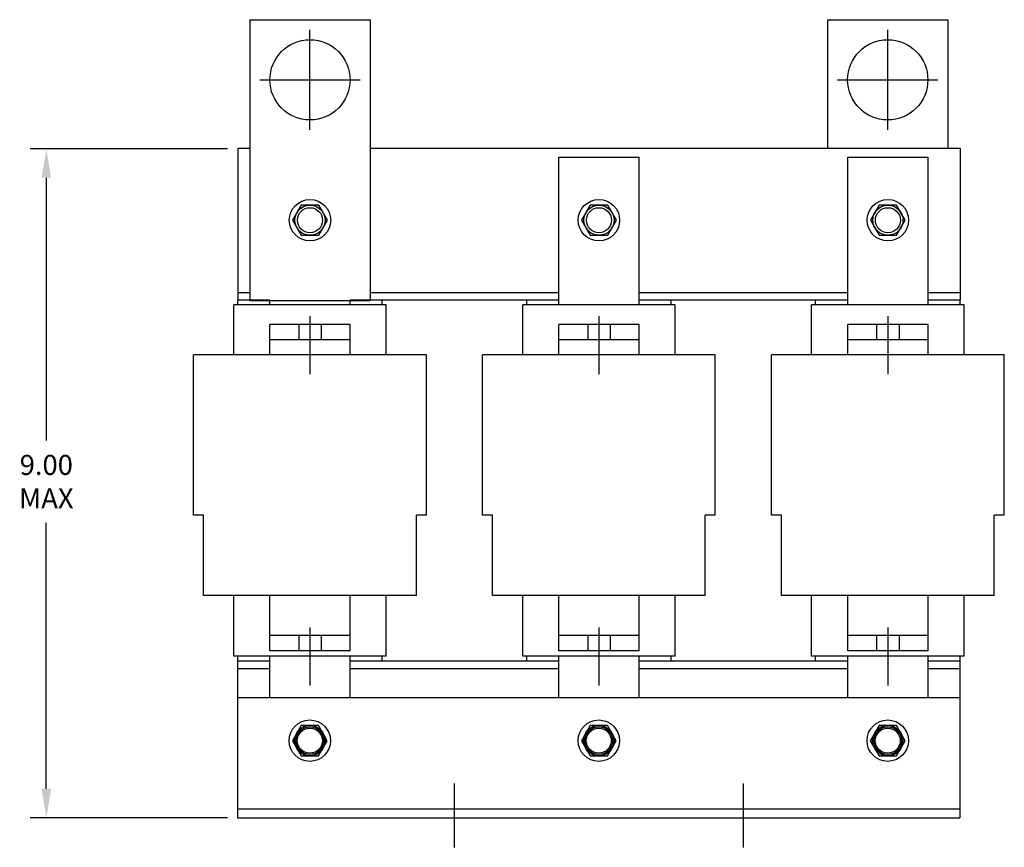
# Model space of a CAD drawing. Extents: x 0.4 to 41.9, y -0.1 to 31.9.
# Drawn here: x 2.3 to 14.6, y 11.1 to 21.4 of the extents above; entities that cross this region are included whole.
import ezdxf

# ---------------------------------------------------------------- set-up
doc = ezdxf.new("R2010")
doc.units = 0
doc.header["$MEASUREMENT"] = 0
doc.layers.get('DEFPOINTS').update_dxf_attribs({"linetype": 'CONTINUOUS', "lineweight": 30})
doc.layers.add('ANGLE', color=7, linetype='CONTINUOUS', lineweight=30)
doc.layers.add('WINGAP', color=7, linetype='CONTINUOUS', lineweight=30)
doc.dimstyles.new('ENGLISH', dxfattribs={"dimscale": 2, "dimtxt": 0.125, "dimasz": 0.18, "dimexe": 0.1, "dimexo": 0.0625, "dimgap": 0.09, "dimtad": 0, "dimtih": 1, "dimtoh": 1, "dimzin": 0, "dimdsep": 46, "dimtxsty": 'STANDARD', "dimcen": 0.09, "dimadec": 0, "dimazin": 0, "dimtfac": 1, "dimtdec": 4, "dimtofl": 0, "dimtmove": 0, "dimatfit": 3, "dimfxl": 1, "dimtolj": 1, "dimtzin": 0, "dimarcsym": 0})

# ---------------------------------------------------------------- blocks, each defined once
blk = doc.blocks.new('*D0')
at = {"layer": 'ANGLE', "color": 0, "lineweight": -2, "transparency": 16777216}
for p, q in [((4.9, 19.764), (2.442, 19.764)), ((2.642, 19.404), (2.642, 16.127)), ((2.642, 11.784), (2.642, 15.101)), ((4.9, 11.424), (2.442, 11.424))]:
    blk.add_line(p, q, dxfattribs=at)
at = {"layer": 'ANGLE', "color": 0, "transparency": 16777216}
for points in [[(2.582, 19.404), (2.702, 19.404), (2.642, 19.764)], [(2.582, 11.784), (2.702, 11.784), (2.642, 11.424)]]:
    blk.add_solid(points, dxfattribs=at)
at = {"layer": 'DEFPOINTS', "color": 0, "transparency": 16777216}
for p in [(5.025, 19.764), (2.642, 11.424), (5.025, 11.424)]:
    blk.add_point(p, dxfattribs=at)
at = {"layer": 'ANGLE', "color": 0, "transparency": 16777216, "insert": (2.642, 15.614), "char_height": 0.25, "attachment_point": 5}
blk.add_mtext('\\A1;{9.00}\\P{MAX}', dxfattribs=at)

msp = doc.modelspace()

# ---------------------------------------------------------------- linework, layer by layer
at = {"layer": 'ANGLE'}
for p, q in [((5.177, 21.374), (5.177, 17.874)), ((5.177, 21.374), (6.677, 21.374)), ((6.677, 21.374), (6.677, 17.874)), ((12.375, 21.374), (12.375, 19.774)), ((12.375, 21.374), (13.875, 21.374)), ((13.875, 21.374), (13.875, 19.774)), ((5.927, 19.999), (5.927, 21.249)), ((13.125, 19.999), (13.125, 21.249)), ((5.302, 20.624), (6.552, 20.624)), ((12.5, 20.624), (13.75, 20.624)), ((9.027, 17.819), (9.027, 19.659)), ((9.027, 19.659), (10.027, 19.659)), ((10.027, 17.819), (10.027, 19.659)), ((12.627, 17.819), (12.627, 19.659)), ((12.627, 19.659), (13.627, 19.659)), ((13.627, 17.819), (13.627, 19.659)), ((6.877, 17.819), (4.977, 17.819)), ((4.977, 17.194), (4.977, 17.819)), ((4.977, 17.194), (4.977, 17.819)), ((5.027, 17.879), (5.427, 17.879)), ((5.027, 17.819), (5.027, 17.879)), ((5.177, 17.874), (6.677, 17.874)), ((5.427, 17.819), (5.427, 17.874)), ((6.427, 17.879), (6.827, 17.879)), ((6.427, 17.819), (6.427, 17.874)), ((6.827, 17.819), (6.827, 17.879)), ((6.877, 17.194), (6.877, 17.819)), ((6.877, 17.194), (6.877, 17.819)), ((10.477, 17.819), (8.577, 17.819)), ((8.577, 17.194), (8.577, 17.819)), ((8.577, 17.194), (8.577, 17.819)), ((8.627, 17.879), (9.027, 17.879)), ((8.627, 17.819), (8.627, 17.879)), ((10.027, 17.879), (10.427, 17.879)), ((10.427, 17.819), (10.427, 17.879)), ((10.477, 17.194), (10.477, 17.819)), ((10.477, 17.194), (10.477, 17.819)), ((14.077, 17.819), (12.177, 17.819)), ((12.177, 17.194), (12.177, 17.819)), ((12.177, 17.194), (12.177, 17.819)), ((12.227, 17.879), (12.627, 17.879)), ((12.227, 17.819), (12.227, 17.879)), ((13.627, 17.879), (14.027, 17.879)), ((14.027, 17.819), (14.027, 17.879)), ((14.077, 17.194), (14.077, 17.819)), ((14.077, 17.194), (14.077, 17.819)), ((5.927, 17.676), (5.927, 16.954)), ((9.527, 17.676), (9.527, 16.954)), ((13.127, 17.676), (13.127, 16.954)), ((6.427, 17.574), (5.427, 17.574)), ((5.427, 17.194), (5.427, 17.574)), ((5.787, 17.574), (5.787, 17.384)), ((6.067, 17.574), (6.067, 17.384)), ((6.427, 17.194), (6.427, 17.574)), ((10.027, 17.574), (9.027, 17.574)), ((9.027, 17.194), (9.027, 17.574)), ((9.387, 17.574), (9.387, 17.384)), ((9.667, 17.574), (9.667, 17.384)), ((10.027, 17.194), (10.027, 17.574)), ((13.627, 17.574), (12.627, 17.574)), ((12.627, 17.194), (12.627, 17.574)), ((12.987, 17.574), (12.987, 17.384)), ((13.267, 17.574), (13.267, 17.384)), ((13.627, 17.194), (13.627, 17.574)), ((6.427, 17.384), (5.427, 17.384)), ((10.027, 17.384), (9.027, 17.384)), ((13.627, 17.384), (12.627, 17.384)), ((4.477, 15.194), (4.477, 17.194)), ((7.377, 17.194), (4.477, 17.194)), ((7.377, 15.194), (7.377, 17.194)), ((8.077, 15.194), (8.077, 17.194)), ((10.977, 17.194), (8.077, 17.194)), ((10.977, 15.194), (10.977, 17.194)), ((11.677, 15.194), (11.677, 17.194)), ((14.577, 17.194), (11.677, 17.194)), ((14.577, 15.194), (14.577, 17.194)), ((4.602, 15.194), (4.477, 15.194)), ((4.602, 14.194), (4.602, 15.194)), ((7.252, 14.194), (7.252, 15.194)), ((7.377, 15.194), (7.252, 15.194)), ((8.202, 15.194), (8.077, 15.194)), ((8.202, 14.194), (8.202, 15.194)), ((10.852, 14.194), (10.852, 15.194)), ((10.977, 15.194), (10.852, 15.194)), ((11.802, 15.194), (11.677, 15.194)), ((11.802, 14.194), (11.802, 15.194)), ((14.452, 14.194), (14.452, 15.194)), ((14.577, 15.194), (14.452, 15.194)), ((7.252, 14.194), (4.602, 14.194)), ((4.977, 13.439), (4.977, 14.194)), ((5.427, 13.504), (5.427, 14.194)), ((6.427, 13.504), (6.427, 14.194)), ((6.877, 13.439), (6.877, 14.194)), ((10.852, 14.194), (8.202, 14.194)), ((8.577, 13.439), (8.577, 14.194)), ((9.027, 13.504), (9.027, 14.194)), ((10.027, 13.504), (10.027, 14.194)), ((10.477, 13.439), (10.477, 14.194)), ((14.452, 14.194), (11.802, 14.194)), ((12.177, 13.439), (12.177, 14.194)), ((12.627, 13.504), (12.627, 14.194)), ((13.627, 13.504), (13.627, 14.194)), ((14.077, 13.439), (14.077, 14.194)), ((5.927, 13.796), (5.927, 13.074)), ((9.527, 13.796), (9.527, 13.074)), ((13.127, 13.796), (13.127, 13.074)), ((6.427, 13.694), (5.427, 13.694)), ((5.787, 13.694), (5.787, 13.504)), ((6.067, 13.694), (6.067, 13.504)), ((10.027, 13.694), (9.027, 13.694)), ((9.387, 13.694), (9.387, 13.504)), ((9.667, 13.694), (9.667, 13.504)), ((13.627, 13.694), (12.627, 13.694)), ((12.987, 13.694), (12.987, 13.504)), ((13.267, 13.694), (13.267, 13.504)), ((6.427, 13.504), (5.427, 13.504)), ((10.027, 13.504), (9.027, 13.504)), ((13.627, 13.504), (12.627, 13.504)), ((6.877, 13.439), (4.977, 13.439)), ((5.027, 13.379), (5.027, 13.439)), ((5.027, 13.379), (5.427, 13.379)), ((5.427, 12.924), (5.427, 13.439)), ((6.427, 12.924), (6.427, 13.439)), ((6.427, 13.379), (6.827, 13.379)), ((6.827, 13.379), (6.827, 13.439)), ((10.477, 13.439), (8.577, 13.439)), ((8.627, 13.379), (8.627, 13.439)), ((8.627, 13.379), (9.027, 13.379)), ((9.027, 12.924), (9.027, 13.439)), ((10.027, 12.924), (10.027, 13.439)), ((10.027, 13.379), (10.427, 13.379)), ((10.427, 13.379), (10.427, 13.439)), ((14.077, 13.439), (12.177, 13.439)), ((12.227, 13.379), (12.227, 13.439)), ((12.227, 13.379), (12.627, 13.379)), ((12.627, 12.924), (12.627, 13.439)), ((13.627, 12.924), (13.627, 13.439)), ((13.627, 13.379), (14.027, 13.379)), ((14.027, 13.379), (14.027, 13.439)), ((5.025, 12.924), (14.025, 12.924)), ((5.025, 12.924), (5.025, 11.424)), ((14.025, 12.924), (14.025, 11.424)), ((7.725, 11.851), (7.725, 11.054)), ((11.325, 11.851), (11.325, 11.054)), ((5.025, 11.534), (14.025, 11.534)), ((5.025, 11.424), (14.025, 11.424))]:
    msp.add_line(p, q, dxfattribs=at)
for centre, radius in [((5.927, 20.624), 0.5), ((13.125, 20.624), 0.5), ((5.927, 18.874), 0.188), ((5.925, 12.384), 0.19), ((5.925, 12.384), 0.172), ((5.925, 12.384), 0.172), ((9.525, 12.384), 0.19), ((9.525, 12.384), 0.172), ((9.525, 12.384), 0.172), ((13.125, 12.384), 0.19), ((13.125, 12.384), 0.172), ((13.125, 12.384), 0.172)]:
    msp.add_circle(centre, radius, dxfattribs=at)
at = {"layer": 'WINGAP'}
for p, q in [((5.027, 19.774), (5.177, 19.774)), ((5.027, 19.774), (5.027, 17.879)), ((6.677, 19.774), (14.027, 19.774)), ((14.027, 19.774), (14.027, 17.879)), ((5.027, 17.974), (5.177, 17.974)), ((5.027, 17.974), (5.177, 17.974)), ((6.677, 17.974), (9.027, 17.974)), ((10.027, 17.974), (12.627, 17.974)), ((10.03, 17.974), (12.63, 17.974)), ((13.627, 17.974), (14.027, 17.974)), ((13.63, 17.974), (14.027, 17.974)), ((5.027, 17.879), (5.427, 17.879)), ((6.427, 17.879), (9.027, 17.879)), ((10.027, 17.879), (12.627, 17.879)), ((13.627, 17.879), (14.027, 17.879)), ((5.025, 13.379), (5.427, 13.379)), ((5.025, 13.374), (5.025, 11.484)), ((6.427, 13.379), (9.027, 13.379)), ((10.027, 13.379), (12.627, 13.379)), ((13.627, 13.379), (14.025, 13.379)), ((14.025, 13.379), (14.025, 11.484)), ((5.025, 13.284), (5.427, 13.284)), ((6.427, 13.284), (9.027, 13.284)), ((6.427, 13.284), (9.027, 13.284)), ((10.027, 13.284), (12.627, 13.284)), ((10.027, 13.284), (12.627, 13.284)), ((13.627, 13.284), (14.025, 13.284)), ((13.627, 13.284), (14.025, 13.284))]:
    msp.add_line(p, q, dxfattribs=at)
for points in [[(5.819, 19.062), (5.711, 18.874), (5.819, 18.687), (6.036, 18.687), (6.144, 18.874), (6.036, 19.062)], [(9.419, 19.062), (9.311, 18.874), (9.419, 18.687), (9.636, 18.687), (9.744, 18.874), (9.636, 19.062)], [(13.019, 19.062), (12.911, 18.874), (13.019, 18.687), (13.236, 18.687), (13.344, 18.874), (13.236, 19.062)], [(5.817, 12.572), (5.708, 12.384), (5.817, 12.197), (6.033, 12.197), (6.141, 12.384), (6.033, 12.572)], [(9.417, 12.572), (9.308, 12.384), (9.417, 12.197), (9.633, 12.197), (9.741, 12.384), (9.633, 12.572)], [(13.017, 12.572), (12.908, 12.384), (13.017, 12.197), (13.233, 12.197), (13.341, 12.384), (13.233, 12.572)]]:
    msp.add_lwpolyline(points, close=True, dxfattribs=at)
for centre, radius in [((5.927, 18.874), 0.258), ((5.927, 18.874), 0.188), ((5.927, 18.874), 0.156), ((9.527, 18.874), 0.258), ((9.527, 18.874), 0.188), ((9.527, 18.874), 0.156), ((13.127, 18.874), 0.258), ((13.127, 18.874), 0.188), ((13.127, 18.874), 0.156), ((5.925, 12.384), 0.258), ((9.525, 12.384), 0.258), ((13.125, 12.384), 0.258), ((5.925, 12.384), 0.188), ((5.925, 12.384), 0.156), ((9.525, 12.384), 0.188), ((9.525, 12.384), 0.156), ((13.125, 12.384), 0.188), ((13.125, 12.384), 0.156)]:
    msp.add_circle(centre, radius, dxfattribs=at)

# ---------------------------------------------------------------- dimensions: what is measured, and where the dimension line sits
at = {"layer": 'ANGLE'}
dim = msp.add_linear_dim(base=(2.642, 11.424), p1=(5.025, 19.764), p2=(5.025, 11.424), angle=90, text='{9.00}\\P{MAX}', dimstyle='ENGLISH', dxfattribs=at)
dim.commit()
dim.dimension.update_dxf_attribs({"geometry": '*D0', "text_midpoint": (2.642, 15.614), "dimtype": 160})

doc.saveas('drawing.dxf')
